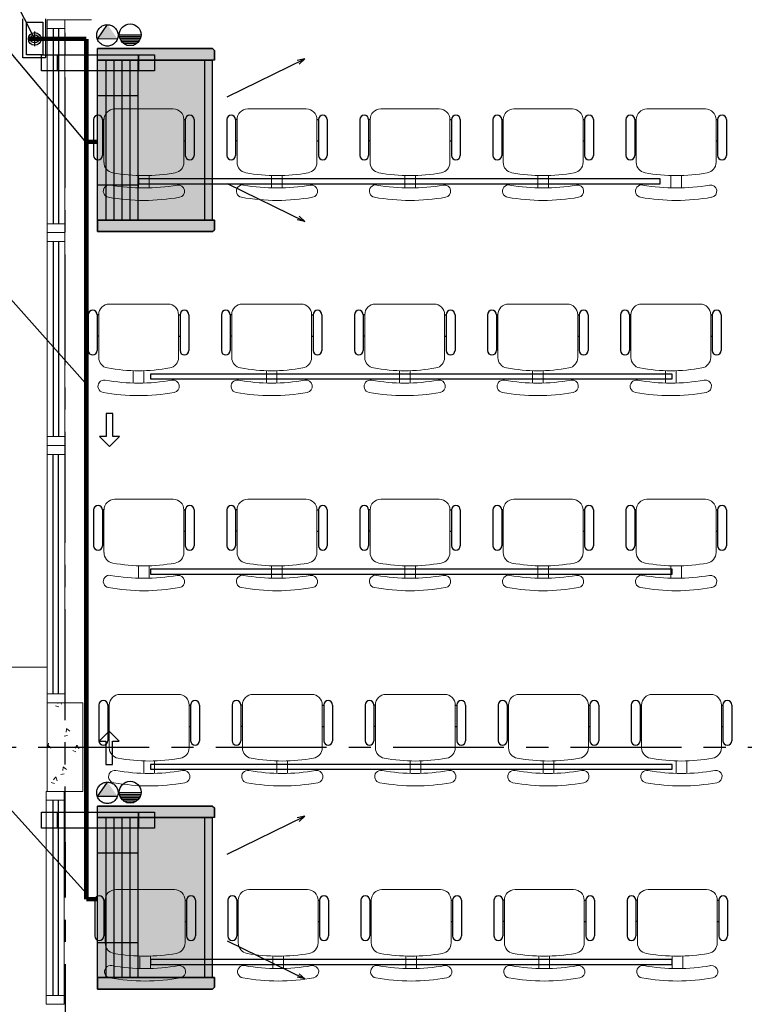
# Model space of a CAD drawing. Units: millimetres. Extents: x 3020 to 6212, y 1208 to 2701.
# Drawn here: x 3083 to 3087, y 1341 to 1347 of the extents above; entities that cross this region are included whole.
import ezdxf
from ezdxf.lldxf.tags import DXFTag

# ---------------------------------------------------------------- set-up
doc = ezdxf.new("R2010")
doc.units = ezdxf.units.MM
for name, pattern in [('CONTINUO', [0]), ('DASHED2', [0.375, 0.25, -0.125]), ('HIDDEN', [0.375, 0.25, -0.125]), ('HIDDEN2', [4.7625, 3.175, -1.5875]), ('PL-POUSO-ARQ-EIXO$0$CENTER', [2, 1.25, -0.25, 0.25, -0.25])]:
    doc.linetypes.add(name, pattern=pattern)
doc.layers.get('0').update_dxf_attribs({"color": 252})
doc.layers.add('A-DUTO-VC', color=2, linetype='Continuous', lineweight=30)
doc.layers.add('DR-TUB', color=162, linetype='Continuous', lineweight=30)
for name, color, linetype in [('A-HIDREXIST', 3, 'Continuous'), ('AC EQUIPAMENTOS', 2, 'HIDDEN'), ('AC-Equipamentos', 10, 'Continuous'), ('AC-HID-DRENO', 4, 'HIDDEN2'), ('AC-INDICAÇÃO', 1, 'Continuous'), ('BASE ELETRICA', 253, 'Continuous'), ('BASE ELÉTRICA 2', 30, 'Continuous'), ('COTA', 2, 'Continuous'), ('EIXO$0$A-EIXOS-PRI', 252, 'PL-POUSO-ARQ-EIXO$0$CENTER'), ('layout', 7, 'Continuous'), ('PAREDE', 32, 'Continuous')]:
    doc.layers.add(name, color=color, linetype=linetype)
doc.styles.add('ROMANS', font='romans', dxfattribs={"height": 0.2})
tags = doc.linetypes.add('DRENO', pattern='A,4.406311,-0.481292,["DR",ROMANS,S=1,R=0,X=0,Y=-0.5],-2.067428,1.586704', length=8.541735).pattern_tags.tags
tags[6] = DXFTag(74, 10)

# ---------------------------------------------------------------- blocks, each defined once
blk = doc.blocks.new('BASE SUBSOLO')
at = {"layer": 'BASE ELETRICA'}
for p, q in [((4394.5143, 5046.9696, 0), (4394.5143, 5045.8696, 0)), ((4394.5443, 5046.9696, 0), (4394.5443, 5045.8696, 0)), ((4394.7424, 5046.4566), (4394.7424, 5046.2548)), ((4394.7924, 5046.4566), (4394.7924, 5046.2548)), ((4394.8007, 5046.4566), (4394.7924, 5046.4566)), ((4395.2508, 5046.4566), (4395.2592, 5046.4566)), ((4395.2592, 5046.4566), (4395.2592, 5046.2548)), ((4395.3092, 5046.4566), (4395.3092, 5046.2548)), ((4395.4924, 5046.4566), (4395.4924, 5046.2548)), ((4395.5424, 5046.4566), (4395.5424, 5046.2548)), ((4395.5507, 5046.4566), (4395.5424, 5046.4566)), ((4396.0008, 5046.4566), (4396.0092, 5046.4566)), ((4396.0092, 5046.4566), (4396.0092, 5046.2548)), ((4396.0592, 5046.4566), (4396.0592, 5046.2548)), ((4396.2424, 5046.4566), (4396.2424, 5046.2548)), ((4396.2924, 5046.4566), (4396.2924, 5046.2548)), ((4396.3007, 5046.4566), (4396.2924, 5046.4566)), ((4396.7508, 5046.4566), (4396.7592, 5046.4566)), ((4396.7592, 5046.4566), (4396.7592, 5046.2548)), ((4396.8092, 5046.4566), (4396.8092, 5046.2548)), ((4396.9924, 5046.4566), (4396.9924, 5046.2548)), ((4397.0424, 5046.4566), (4397.0424, 5046.2548)), ((4397.0507, 5046.4566), (4397.0424, 5046.4566)), ((4397.5008, 5046.4566), (4397.5092, 5046.4566)), ((4397.5092, 5046.4566), (4397.5092, 5046.2548)), ((4397.5592, 5046.4566), (4397.5592, 5046.2548)), ((4397.7424, 5046.4566), (4397.7424, 5046.2548)), ((4397.7924, 5046.4566), (4397.7924, 5046.2548)), ((4397.8007, 5046.4566), (4397.7924, 5046.4566)), ((4398.2508, 5046.4566), (4398.2592, 5046.4566)), ((4398.2592, 5046.4566), (4398.2592, 5046.2548)), ((4398.3092, 5046.4566), (4398.3092, 5046.2548)), ((4394.8007, 5046.3361), (4394.7924, 5046.3361)), ((4395.2508, 5046.3361), (4395.2592, 5046.3361)), ((4395.5507, 5046.3361), (4395.5424, 5046.3361)), ((4396.0008, 5046.3361), (4396.0092, 5046.3361)), ((4396.3007, 5046.3361), (4396.2924, 5046.3361)), ((4396.7508, 5046.3361), (4396.7592, 5046.3361)), ((4397.0507, 5046.3361), (4397.0424, 5046.3361)), ((4397.5008, 5046.3361), (4397.5092, 5046.3361)), ((4397.8007, 5046.3361), (4397.7924, 5046.3361)), ((4398.2508, 5046.3361), (4398.2592, 5046.3361)), ((4394.5143, 5045.7696, 0), (4394.5143, 5044.6696, 0)), ((4394.5443, 5045.7696, 0), (4394.5443, 5044.6696, 0)), ((4394.7123, 5045.3566), (4394.7123, 5045.1548)), ((4394.7623, 5045.3566), (4394.7623, 5045.1548)), ((4394.7707, 5045.3566), (4394.7623, 5045.3566)), ((4395.2208, 5045.3566), (4395.2292, 5045.3566)), ((4395.2292, 5045.3566), (4395.2292, 5045.1548)), ((4395.2792, 5045.3566), (4395.2792, 5045.1548)), ((4395.4623, 5045.3566), (4395.4623, 5045.1548)), ((4395.5123, 5045.3566), (4395.5123, 5045.1548)), ((4395.5207, 5045.3566), (4395.5123, 5045.3566)), ((4395.9708, 5045.3566), (4395.9792, 5045.3566)), ((4395.9792, 5045.3566), (4395.9792, 5045.1548)), ((4396.0292, 5045.3566), (4396.0292, 5045.1548)), ((4396.2123, 5045.3566), (4396.2123, 5045.1548)), ((4396.2623, 5045.3566), (4396.2623, 5045.1548)), ((4396.2707, 5045.3566), (4396.2623, 5045.3566)), ((4396.7208, 5045.3566), (4396.7292, 5045.3566)), ((4396.7292, 5045.3566), (4396.7292, 5045.1548)), ((4396.7792, 5045.3566), (4396.7792, 5045.1548)), ((4396.9623, 5045.3566), (4396.9623, 5045.1548)), ((4397.0123, 5045.3566), (4397.0123, 5045.1548)), ((4397.0207, 5045.3566), (4397.0123, 5045.3566)), ((4397.4708, 5045.3566), (4397.4792, 5045.3566)), ((4397.4792, 5045.3566), (4397.4792, 5045.1548)), ((4397.5292, 5045.3566), (4397.5292, 5045.1548)), ((4397.7123, 5045.3566), (4397.7123, 5045.1548)), ((4397.7623, 5045.3566), (4397.7623, 5045.1548)), ((4397.7707, 5045.3566), (4397.7623, 5045.3566)), ((4398.2208, 5045.3566), (4398.2292, 5045.3566)), ((4398.2292, 5045.3566), (4398.2292, 5045.1548)), ((4398.2792, 5045.3566), (4398.2792, 5045.1548)), ((4394.7707, 5045.2361), (4394.7623, 5045.2361)), ((4395.2208, 5045.2361), (4395.2292, 5045.2361)), ((4395.5207, 5045.2361), (4395.5123, 5045.2361)), ((4395.9708, 5045.2361), (4395.9792, 5045.2361)), ((4396.2707, 5045.2361), (4396.2623, 5045.2361)), ((4396.7208, 5045.2361), (4396.7292, 5045.2361)), ((4397.0207, 5045.2361), (4397.0123, 5045.2361)), ((4397.4708, 5045.2361), (4397.4792, 5045.2361)), ((4397.7707, 5045.2361), (4397.7623, 5045.2361)), ((4398.2208, 5045.2361), (4398.2292, 5045.2361)), ((4394.5143, 5043.2196), (4394.5143, 5044.5696, 0)), ((4394.5443, 5043.2196), (4394.5443, 5044.5696, 0)), ((4394.7424, 5044.2566), (4394.7424, 5044.0548)), ((4394.7924, 5044.2566), (4394.7924, 5044.0548)), ((4394.8007, 5044.2566), (4394.7924, 5044.2566)), ((4395.2508, 5044.2566), (4395.2592, 5044.2566)), ((4395.2592, 5044.2566), (4395.2592, 5044.0548)), ((4395.3092, 5044.2566), (4395.3092, 5044.0548)), ((4395.4924, 5044.2566), (4395.4924, 5044.0548)), ((4395.5424, 5044.2566), (4395.5424, 5044.0548)), ((4395.5507, 5044.2566), (4395.5424, 5044.2566)), ((4396.0008, 5044.2566), (4396.0092, 5044.2566)), ((4396.0092, 5044.2566), (4396.0092, 5044.0548)), ((4396.0592, 5044.2566), (4396.0592, 5044.0548)), ((4396.2424, 5044.2566), (4396.2424, 5044.0548)), ((4396.2924, 5044.2566), (4396.2924, 5044.0548)), ((4396.3007, 5044.2566), (4396.2924, 5044.2566)), ((4396.7508, 5044.2566), (4396.7592, 5044.2566)), ((4396.7592, 5044.2566), (4396.7592, 5044.0548)), ((4396.8092, 5044.2566), (4396.8092, 5044.0548)), ((4396.9924, 5044.2566), (4396.9924, 5044.0548)), ((4397.0424, 5044.2566), (4397.0424, 5044.0548)), ((4397.0507, 5044.2566), (4397.0424, 5044.2566)), ((4397.5008, 5044.2566), (4397.5092, 5044.2566)), ((4397.5092, 5044.2566), (4397.5092, 5044.0548)), ((4397.5592, 5044.2566), (4397.5592, 5044.0548)), ((4397.7424, 5044.2566), (4397.7424, 5044.0548)), ((4397.7924, 5044.2566), (4397.7924, 5044.0548)), ((4397.8007, 5044.2566), (4397.7924, 5044.2566)), ((4398.2508, 5044.2566), (4398.2592, 5044.2566)), ((4398.2592, 5044.2566), (4398.2592, 5044.0548)), ((4398.3092, 5044.2566), (4398.3092, 5044.0548)), ((4394.8007, 5044.1361), (4394.7924, 5044.1361)), ((4395.2508, 5044.1361), (4395.2592, 5044.1361)), ((4395.5507, 5044.1361), (4395.5424, 5044.1361)), ((4396.0008, 5044.1361), (4396.0092, 5044.1361)), ((4396.3007, 5044.1361), (4396.2924, 5044.1361)), ((4396.7508, 5044.1361), (4396.7592, 5044.1361)), ((4397.0507, 5044.1361), (4397.0424, 5044.1361)), ((4397.5008, 5044.1361), (4397.5092, 5044.1361)), ((4397.8007, 5044.1361), (4397.7924, 5044.1361)), ((4398.2508, 5044.1361), (4398.2592, 5044.1361)), ((4394.7724, 5043.1566), (4394.7724, 5042.9548)), ((4394.8224, 5043.1566), (4394.8224, 5042.9548)), ((4394.8308, 5043.1566), (4394.8224, 5043.1566)), ((4395.2809, 5043.1566), (4395.2892, 5043.1566)), ((4395.2892, 5043.1566), (4395.2892, 5042.9548)), ((4395.3392, 5043.1566), (4395.3392, 5042.9548)), ((4395.5224, 5043.1566), (4395.5224, 5042.9548)), ((4395.5724, 5043.1566), (4395.5724, 5042.9548)), ((4395.5808, 5043.1566), (4395.5724, 5043.1566)), ((4396.0309, 5043.1566), (4396.0392, 5043.1566)), ((4396.0392, 5043.1566), (4396.0392, 5042.9548)), ((4396.0892, 5043.1566), (4396.0892, 5042.9548)), ((4396.2724, 5043.1566), (4396.2724, 5042.9548)), ((4396.3224, 5043.1566), (4396.3224, 5042.9548)), ((4396.3308, 5043.1566), (4396.3224, 5043.1566)), ((4396.7809, 5043.1566), (4396.7892, 5043.1566)), ((4396.7892, 5043.1566), (4396.7892, 5042.9548)), ((4396.8392, 5043.1566), (4396.8392, 5042.9548)), ((4397.0224, 5043.1566), (4397.0224, 5042.9548)), ((4397.0724, 5043.1566), (4397.0724, 5042.9548)), ((4397.0808, 5043.1566), (4397.0724, 5043.1566)), ((4397.5309, 5043.1566), (4397.5392, 5043.1566)), ((4397.5392, 5043.1566), (4397.5392, 5042.9548)), ((4397.5892, 5043.1566), (4397.5892, 5042.9548)), ((4397.7724, 5043.1566), (4397.7724, 5042.9548)), ((4397.8224, 5043.1566), (4397.8224, 5042.9548)), ((4397.8308, 5043.1566), (4397.8224, 5043.1566)), ((4398.2809, 5043.1566), (4398.2892, 5043.1566)), ((4398.2892, 5043.1566), (4398.2892, 5042.9548)), ((4398.3392, 5043.1566), (4398.3392, 5042.9548)), ((4394.8308, 5043.0361), (4394.8224, 5043.0361)), ((4395.2809, 5043.0361), (4395.2892, 5043.0361)), ((4395.5808, 5043.0361), (4395.5724, 5043.0361)), ((4396.0309, 5043.0361), (4396.0392, 5043.0361)), ((4396.3308, 5043.0361), (4396.3224, 5043.0361)), ((4396.7809, 5043.0361), (4396.7892, 5043.0361)), ((4397.0808, 5043.0361), (4397.0724, 5043.0361)), ((4397.5309, 5043.0361), (4397.5392, 5043.0361)), ((4397.8308, 5043.0361), (4397.8224, 5043.0361)), ((4398.2809, 5043.0361), (4398.2892, 5043.0361)), ((4394.5119, 5042.6196), (4394.5119, 5041.5196)), ((4394.5419, 5042.6196), (4394.5419, 5041.5196)), ((4394.749, 5042.0566), (4394.749, 5041.8548)), ((4394.799, 5042.0566), (4394.799, 5041.8548)), ((4394.8074, 5042.0566), (4394.799, 5042.0566)), ((4395.2575, 5042.0566), (4395.2659, 5042.0566)), ((4395.2659, 5042.0566), (4395.2659, 5041.8548)), ((4395.3159, 5042.0566), (4395.3159, 5041.8548)), ((4395.499, 5042.0566), (4395.499, 5041.8548)), ((4395.549, 5042.0566), (4395.549, 5041.8548)), ((4395.5574, 5042.0566), (4395.549, 5042.0566)), ((4396.0075, 5042.0566), (4396.0159, 5042.0566)), ((4396.0159, 5042.0566), (4396.0159, 5041.8548)), ((4396.0659, 5042.0566), (4396.0659, 5041.8548)), ((4396.249, 5042.0566), (4396.249, 5041.8548)), ((4396.299, 5042.0566), (4396.299, 5041.8548)), ((4396.3074, 5042.0566), (4396.299, 5042.0566)), ((4396.7575, 5042.0566), (4396.7659, 5042.0566)), ((4396.7659, 5042.0566), (4396.7659, 5041.8548)), ((4396.8159, 5042.0566), (4396.8159, 5041.8548)), ((4396.999, 5042.0566), (4396.999, 5041.8548)), ((4397.049, 5042.0566), (4397.049, 5041.8548)), ((4397.0574, 5042.0566), (4397.049, 5042.0566)), ((4397.5075, 5042.0566), (4397.5159, 5042.0566)), ((4397.5159, 5042.0566), (4397.5159, 5041.8548)), ((4397.5659, 5042.0566), (4397.5659, 5041.8548)), ((4397.749, 5042.0566), (4397.749, 5041.8548)), ((4397.799, 5042.0566), (4397.799, 5041.8548)), ((4397.8074, 5042.0566), (4397.799, 5042.0566)), ((4398.2575, 5042.0566), (4398.2659, 5042.0566)), ((4398.2659, 5042.0566), (4398.2659, 5041.8548)), ((4398.3159, 5042.0566), (4398.3159, 5041.8548)), ((4394.8074, 5041.9361), (4394.799, 5041.9361)), ((4395.2575, 5041.9361), (4395.2659, 5041.9361)), ((4395.5574, 5041.9361), (4395.549, 5041.9361)), ((4396.0075, 5041.9361), (4396.0159, 5041.9361)), ((4396.3074, 5041.9361), (4396.299, 5041.9361)), ((4396.7575, 5041.9361), (4396.7659, 5041.9361)), ((4397.0574, 5041.9361), (4397.049, 5041.9361)), ((4397.5075, 5041.9361), (4397.5159, 5041.9361)), ((4397.8074, 5041.9361), (4397.799, 5041.9361)), ((4398.2575, 5041.9361), (4398.2659, 5041.9361))]:
    blk.add_line(p, q, dxfattribs=at)
at = {"layer": 'BASE ELETRICA', "lineweight": 13}
for p, q in [((4395.1908, 5046.5166), (4394.8608, 5046.5166)), ((4395.9408, 5046.5166), (4395.6108, 5046.5166)), ((4396.6908, 5046.5166), (4396.3608, 5046.5166)), ((4397.4408, 5046.5166), (4397.1108, 5046.5166)), ((4398.1908, 5046.5166), (4397.8608, 5046.5166)), ((4394.8007, 5046.4566), (4394.8007, 5046.2156)), ((4395.2508, 5046.2156), (4395.2508, 5046.4566)), ((4395.5507, 5046.4566), (4395.5507, 5046.2156)), ((4396.0008, 5046.2156), (4396.0008, 5046.4566)), ((4396.3007, 5046.4566), (4396.3007, 5046.2156)), ((4396.7508, 5046.2156), (4396.7508, 5046.4566)), ((4397.0507, 5046.4566), (4397.0507, 5046.2156)), ((4397.5008, 5046.2156), (4397.5008, 5046.4566)), ((4397.8007, 5046.4566), (4397.8007, 5046.2156)), ((4398.2508, 5046.2156), (4398.2508, 5046.4566)), ((4394.9958, 5046.141), (4394.9958, 5046.0721)), ((4395.0558, 5046.141), (4395.0558, 5046.0721)), ((4395.7458, 5046.141), (4395.7458, 5046.0721)), ((4395.8058, 5046.141), (4395.8058, 5046.0721)), ((4396.4958, 5046.141), (4396.4958, 5046.0721)), ((4396.5558, 5046.141), (4396.5558, 5046.0721)), ((4397.2458, 5046.141), (4397.2458, 5046.0721)), ((4397.3058, 5046.141), (4397.3058, 5046.0721)), ((4397.9958, 5046.141), (4397.9958, 5046.0721)), ((4398.0558, 5046.141), (4398.0558, 5046.0721)), ((4395.1608, 5045.4166), (4394.8308, 5045.4166)), ((4395.9108, 5045.4166), (4395.5808, 5045.4166)), ((4396.6608, 5045.4166), (4396.3308, 5045.4166)), ((4397.4108, 5045.4166), (4397.0808, 5045.4166)), ((4398.1608, 5045.4166), (4397.8308, 5045.4166)), ((4394.7707, 5045.3566), (4394.7707, 5045.1156)), ((4395.2208, 5045.1156), (4395.2208, 5045.3566)), ((4395.5207, 5045.3566), (4395.5207, 5045.1156)), ((4395.9708, 5045.1156), (4395.9708, 5045.3566)), ((4396.2707, 5045.3566), (4396.2707, 5045.1156)), ((4396.7208, 5045.1156), (4396.7208, 5045.3566)), ((4397.0207, 5045.3566), (4397.0207, 5045.1156)), ((4397.4708, 5045.1156), (4397.4708, 5045.3566)), ((4397.7707, 5045.3566), (4397.7707, 5045.1156)), ((4398.2208, 5045.1156), (4398.2208, 5045.3566)), ((4394.9658, 5045.041), (4394.9658, 5044.9721)), ((4395.0258, 5045.041), (4395.0258, 5044.9721)), ((4395.7158, 5045.041), (4395.7158, 5044.9721)), ((4395.7758, 5045.041), (4395.7758, 5044.9721)), ((4396.4658, 5045.041), (4396.4658, 5044.9721)), ((4396.5258, 5045.041), (4396.5258, 5044.9721)), ((4397.2158, 5045.041), (4397.2158, 5044.9721)), ((4397.2758, 5045.041), (4397.2758, 5044.9721)), ((4397.9658, 5045.041), (4397.9658, 5044.9721)), ((4398.0258, 5045.041), (4398.0258, 5044.9721)), ((4395.1908, 5044.3166), (4394.8608, 5044.3166)), ((4395.9408, 5044.3166), (4395.6108, 5044.3166)), ((4396.6908, 5044.3166), (4396.3608, 5044.3166)), ((4397.4408, 5044.3166), (4397.1108, 5044.3166)), ((4398.1908, 5044.3166), (4397.8608, 5044.3166)), ((4394.8007, 5044.2566), (4394.8007, 5044.0156)), ((4395.2508, 5044.0156), (4395.2508, 5044.2566)), ((4395.5507, 5044.2566), (4395.5507, 5044.0156)), ((4396.0008, 5044.0156), (4396.0008, 5044.2566)), ((4396.3007, 5044.2566), (4396.3007, 5044.0156)), ((4396.7508, 5044.0156), (4396.7508, 5044.2566)), ((4397.0507, 5044.2566), (4397.0507, 5044.0156)), ((4397.5008, 5044.0156), (4397.5008, 5044.2566)), ((4397.8007, 5044.2566), (4397.8007, 5044.0156)), ((4398.2508, 5044.0156), (4398.2508, 5044.2566)), ((4394.9958, 5043.941), (4394.9958, 5043.8721)), ((4395.0558, 5043.941), (4395.0558, 5043.8721)), ((4395.7458, 5043.941), (4395.7458, 5043.8721)), ((4395.8058, 5043.941), (4395.8058, 5043.8721)), ((4396.4958, 5043.941), (4396.4958, 5043.8721)), ((4396.5558, 5043.941), (4396.5558, 5043.8721)), ((4397.2458, 5043.941), (4397.2458, 5043.8721)), ((4397.3058, 5043.941), (4397.3058, 5043.8721)), ((4397.9958, 5043.941), (4397.9958, 5043.8721)), ((4398.0558, 5043.941), (4398.0558, 5043.8721)), ((4395.2208, 5043.2166), (4394.8908, 5043.2166)), ((4395.9708, 5043.2166), (4395.6408, 5043.2166)), ((4396.7208, 5043.2166), (4396.3908, 5043.2166)), ((4397.4708, 5043.2166), (4397.1408, 5043.2166)), ((4398.2208, 5043.2166), (4397.8908, 5043.2166)), ((4394.8308, 5043.1566), (4394.8308, 5042.9156)), ((4395.2809, 5042.9156), (4395.2809, 5043.1566)), ((4395.5808, 5043.1566), (4395.5808, 5042.9156)), ((4396.0309, 5042.9156), (4396.0309, 5043.1566)), ((4396.3308, 5043.1566), (4396.3308, 5042.9156)), ((4396.7809, 5042.9156), (4396.7809, 5043.1566)), ((4397.0808, 5043.1566), (4397.0808, 5042.9156)), ((4397.5309, 5042.9156), (4397.5309, 5043.1566)), ((4397.8308, 5043.1566), (4397.8308, 5042.9156)), ((4398.2809, 5042.9156), (4398.2809, 5043.1566)), ((4395.0258, 5042.841), (4395.0258, 5042.7721)), ((4395.0858, 5042.841), (4395.0858, 5042.7721)), ((4395.7758, 5042.841), (4395.7758, 5042.7721)), ((4395.8358, 5042.841), (4395.8358, 5042.7721)), ((4396.5258, 5042.841), (4396.5258, 5042.7721)), ((4396.5858, 5042.841), (4396.5858, 5042.7721)), ((4397.2758, 5042.841), (4397.2758, 5042.7721)), ((4397.3358, 5042.841), (4397.3358, 5042.7721)), ((4398.0258, 5042.841), (4398.0258, 5042.7721)), ((4398.0858, 5042.841), (4398.0858, 5042.7721)), ((4395.1975, 5042.1166), (4394.8674, 5042.1166)), ((4395.9475, 5042.1166), (4395.6174, 5042.1166)), ((4396.6975, 5042.1166), (4396.3674, 5042.1166)), ((4397.4475, 5042.1166), (4397.1174, 5042.1166)), ((4398.1975, 5042.1166), (4397.8674, 5042.1166)), ((4394.8074, 5042.0566), (4394.8074, 5041.8156)), ((4395.2575, 5041.8156), (4395.2575, 5042.0566)), ((4395.5574, 5042.0566), (4395.5574, 5041.8156)), ((4396.0075, 5041.8156), (4396.0075, 5042.0566)), ((4396.3074, 5042.0566), (4396.3074, 5041.8156)), ((4396.7575, 5041.8156), (4396.7575, 5042.0566)), ((4397.0574, 5042.0566), (4397.0574, 5041.8156)), ((4397.5075, 5041.8156), (4397.5075, 5042.0566)), ((4397.8074, 5042.0566), (4397.8074, 5041.8156)), ((4398.2575, 5041.8156), (4398.2575, 5042.0566)), ((4395.0024, 5041.741), (4395.0024, 5041.6721)), ((4395.0625, 5041.741), (4395.0625, 5041.6721)), ((4395.7524, 5041.741), (4395.7524, 5041.6721)), ((4395.8125, 5041.741), (4395.8125, 5041.6721)), ((4396.5024, 5041.741), (4396.5024, 5041.6721)), ((4396.5625, 5041.741), (4396.5625, 5041.6721)), ((4397.2524, 5041.741), (4397.2524, 5041.6721)), ((4397.3125, 5041.741), (4397.3125, 5041.6721)), ((4398.0024, 5041.741), (4398.0024, 5041.6721)), ((4398.0625, 5041.741), (4398.0625, 5041.6721))]:
    blk.add_line(p, q, dxfattribs=at)
at = {"layer": 'BASE ELETRICA', "linetype": 'Continuous'}
for p, q in [((4397.9358, 5046.1223), (4394.9958, 5046.1223)), ((4394.9958, 5046.1223), (4394.9958, 5046.0948)), ((4397.9358, 5046.0948), (4397.9358, 5046.1223)), ((4394.9958, 5046.0948), (4397.9358, 5046.0948)), ((4398.0024, 5045.0223), (4395.0625, 5045.0223)), ((4395.0625, 5045.0223), (4395.0625, 5044.9948)), ((4398.0024, 5044.9948), (4398.0024, 5045.0223)), ((4395.0625, 5044.9948), (4398.0024, 5044.9948)), ((4398.0024, 5043.9223), (4395.0625, 5043.9223)), ((4395.0625, 5043.9223), (4395.0625, 5043.8948)), ((4398.0024, 5043.8948), (4398.0024, 5043.9223)), ((4395.0625, 5043.8948), (4398.0024, 5043.8948)), ((4398.0024, 5042.8223), (4395.0625, 5042.8223)), ((4395.0625, 5042.8223), (4395.0625, 5042.7948)), ((4395.0625, 5042.7948), (4398.0024, 5042.7948)), ((4398.0024, 5042.7948), (4398.0024, 5042.8223)), ((4398.0024, 5041.7223), (4395.0625, 5041.7223)), ((4395.0625, 5041.7223), (4395.0625, 5041.6948)), ((4395.0625, 5041.6948), (4398.0024, 5041.6948)), ((4398.0024, 5041.6948), (4398.0024, 5041.7223))]:
    blk.add_line(p, q, dxfattribs=at)
at = {"layer": 'BASE ELETRICA', "lineweight": 5}
blk.add_line((4394.4806, 5044.6196, 0), (4394.5806, 5044.6196, 0), dxfattribs=at)
at = {"layer": 'BASE ELETRICA', "linetype": 'DASHED2', "lineweight": 0}
blk.add_line((4394.4806, 5043.3696), (4390.6956, 5043.3696), dxfattribs=at)
at = {"layer": 'BASE ELETRICA', "linetype": 'Continuous', "lineweight": 0}
for p, q in [((4394.5277, 5043.1518), (4394.5459, 5043.1457)), ((4394.5433, 5043.1696), (4394.5409, 5043.166)), ((4394.5582, 5043.1696), (4394.5614, 5043.1613)), ((4394.5897, 5043.0208), (4394.5881, 5043.0028)), ((4394.5902, 5043.0236), (4394.6074, 5043.0092)), ((4394.577, 5042.9809), (4394.5958, 5042.9844)), ((4394.4806, 5042.9344), (4394.5031, 5042.9128)), ((4394.4879, 5042.9412), (4394.4838, 5042.9145)), ((4394.6245, 5042.8997), (4394.6426, 5042.8936)), ((4394.6477, 5042.9289), (4394.6377, 5042.914)), ((4394.6501, 5042.9302), (4394.6582, 5042.9092)), ((4394.5709, 5042.8056), (4394.5693, 5042.7877)), ((4394.5713, 5042.8084), (4394.5886, 5042.794)), ((4394.527, 5042.7498), (4394.5169, 5042.7349)), ((4394.5293, 5042.7511), (4394.5374, 5042.7301)), ((4394.5581, 5042.7658), (4394.577, 5042.7692)), ((4394.5037, 5042.7206), (4394.5218, 5042.7145))]:
    blk.add_line(p, q, dxfattribs=at)
at = {"layer": 'BASE ELETRICA', "lineweight": 13}
for centre, radius, start, end in [((4394.8608, 5046.4566), 0.06, 90, 180), ((4395.1908, 5046.4566), 0.06, 0, 90), ((4395.6108, 5046.4566), 0.06, 90, 180), ((4395.9408, 5046.4566), 0.06, 0, 90), ((4396.3608, 5046.4566), 0.06, 90, 180), ((4396.6908, 5046.4566), 0.06, 0, 90), ((4397.1108, 5046.4566), 0.06, 90, 180), ((4397.4408, 5046.4566), 0.06, 0, 90), ((4397.8608, 5046.4566), 0.06, 90, 180), ((4398.1908, 5046.4566), 0.06, 0, 90), ((4394.8608, 5046.2156), 0.06, 180, 259.9078), ((4395.1908, 5046.2156), 0.06, 280.0922, 0), ((4395.6108, 5046.2156), 0.06, 180, 259.9078), ((4395.9408, 5046.2156), 0.06, 280.0922, 0), ((4396.3608, 5046.2156), 0.06, 180, 259.9078), ((4396.6908, 5046.2156), 0.06, 280.0922, 0), ((4397.1108, 5046.2156), 0.06, 180, 259.9078), ((4397.4408, 5046.2156), 0.06, 280.0922, 0), ((4397.8608, 5046.2156), 0.06, 180, 259.9078), ((4398.1908, 5046.2156), 0.06, 280.0922, 0), ((4395.0258, 5047.1428), 1.0018, 259.9078, 280.0922), ((4395.7758, 5047.1428), 1.0018, 259.9078, 280.0922), ((4396.5258, 5047.1428), 1.0018, 259.9078, 280.0922), ((4397.2758, 5047.1428), 1.0018, 259.9078, 280.0922), ((4398.0258, 5047.1428), 1.0018, 259.9078, 280.0922), ((4394.8318, 5046.0531), 0.035, 79.9078, 259.9078), ((4395.0258, 5047.1428), 1.0718, 259.9078, 280.0922), ((4395.2198, 5046.0531), 0.035, 280.0922, 100.0922), ((4395.5818, 5046.0531), 0.035, 79.9078, 259.9078), ((4395.7758, 5047.1428), 1.0718, 259.9078, 280.0922), ((4395.9698, 5046.0531), 0.035, 280.0922, 100.0922), ((4396.3318, 5046.0531), 0.035, 79.9078, 259.9078), ((4396.5258, 5047.1428), 1.0718, 259.9078, 280.0922), ((4396.7198, 5046.0531), 0.035, 280.0922, 100.0922), ((4397.0818, 5046.0531), 0.035, 79.9078, 259.9078), ((4397.2758, 5047.1428), 1.0718, 259.9078, 280.0922), ((4397.4698, 5046.0531), 0.035, 280.0922, 100.0922), ((4397.8318, 5046.0531), 0.035, 79.9078, 259.9078), ((4398.0258, 5047.1428), 1.0718, 259.9078, 280.0922), ((4398.2198, 5046.0531), 0.035, 280.0922, 100.0922), ((4395.0258, 5047.1428), 1.1419, 259.9078, 280.0922), ((4395.7758, 5047.1428), 1.1419, 259.9078, 280.0922), ((4396.5258, 5047.1428), 1.1419, 259.9078, 280.0922), ((4397.2758, 5047.1428), 1.1419, 259.9078, 280.0922), ((4398.0258, 5047.1428), 1.1419, 259.9078, 280.0922), ((4394.8308, 5045.3566), 0.06, 90, 180), ((4395.1608, 5045.3566), 0.06, 0, 90), ((4395.5808, 5045.3566), 0.06, 90, 180), ((4395.9108, 5045.3566), 0.06, 0, 90), ((4396.3308, 5045.3566), 0.06, 90, 180), ((4396.6608, 5045.3566), 0.06, 0, 90), ((4397.0808, 5045.3566), 0.06, 90, 180), ((4397.4108, 5045.3566), 0.06, 0, 90), ((4397.8308, 5045.3566), 0.06, 90, 180), ((4398.1608, 5045.3566), 0.06, 0, 90), ((4394.8308, 5045.1156), 0.06, 180, 259.9078), ((4395.1608, 5045.1156), 0.06, 280.0922, 0), ((4395.5808, 5045.1156), 0.06, 180, 259.9078), ((4395.9108, 5045.1156), 0.06, 280.0922, 0), ((4396.3308, 5045.1156), 0.06, 180, 259.9078), ((4396.6608, 5045.1156), 0.06, 280.0922, 0), ((4397.0808, 5045.1156), 0.06, 180, 259.9078), ((4397.4108, 5045.1156), 0.06, 280.0922, 0), ((4397.8308, 5045.1156), 0.06, 180, 259.9078), ((4398.1608, 5045.1156), 0.06, 280.0922, 0), ((4394.9958, 5046.0428), 1.0018, 259.9078, 280.0922), ((4395.7458, 5046.0428), 1.0018, 259.9078, 280.0922), ((4396.4958, 5046.0428), 1.0018, 259.9078, 280.0922), ((4397.2458, 5046.0428), 1.0018, 259.9078, 280.0922), ((4397.9958, 5046.0428), 1.0018, 259.9078, 280.0922), ((4394.8018, 5044.9531), 0.035, 79.9078, 259.9078), ((4394.9958, 5046.0428), 1.0718, 259.9078, 280.0922), ((4395.1897, 5044.9531), 0.035, 280.0922, 100.0922), ((4395.5518, 5044.9531), 0.035, 79.9078, 259.9078), ((4395.7458, 5046.0428), 1.0718, 259.9078, 280.0922), ((4395.9397, 5044.9531), 0.035, 280.0922, 100.0922), ((4396.3018, 5044.9531), 0.035, 79.9078, 259.9078), ((4396.4958, 5046.0428), 1.0718, 259.9078, 280.0922), ((4396.6897, 5044.9531), 0.035, 280.0922, 100.0922), ((4397.0518, 5044.9531), 0.035, 79.9078, 259.9078), ((4397.2458, 5046.0428), 1.0718, 259.9078, 280.0922), ((4397.4397, 5044.9531), 0.035, 280.0922, 100.0922), ((4397.8018, 5044.9531), 0.035, 79.9078, 259.9078), ((4397.9958, 5046.0428), 1.0718, 259.9078, 280.0922), ((4398.1897, 5044.9531), 0.035, 280.0922, 100.0922), ((4394.9958, 5046.0428), 1.1419, 259.9078, 280.0922), ((4395.7458, 5046.0428), 1.1419, 259.9078, 280.0922), ((4396.4958, 5046.0428), 1.1419, 259.9078, 280.0922), ((4397.2458, 5046.0428), 1.1419, 259.9078, 280.0922), ((4397.9958, 5046.0428), 1.1419, 259.9078, 280.0922), ((4394.8608, 5044.2566), 0.06, 90, 180), ((4395.1908, 5044.2566), 0.06, 0, 90), ((4395.6108, 5044.2566), 0.06, 90, 180), ((4395.9408, 5044.2566), 0.06, 0, 90), ((4396.3608, 5044.2566), 0.06, 90, 180), ((4396.6908, 5044.2566), 0.06, 0, 90), ((4397.1108, 5044.2566), 0.06, 90, 180), ((4397.4408, 5044.2566), 0.06, 0, 90), ((4397.8608, 5044.2566), 0.06, 90, 180), ((4398.1908, 5044.2566), 0.06, 0, 90), ((4394.8608, 5044.0156), 0.06, 180, 259.9078), ((4395.1908, 5044.0156), 0.06, 280.0922, 0), ((4395.6108, 5044.0156), 0.06, 180, 259.9078), ((4395.9408, 5044.0156), 0.06, 280.0922, 0), ((4396.3608, 5044.0156), 0.06, 180, 259.9078), ((4396.6908, 5044.0156), 0.06, 280.0922, 0), ((4397.1108, 5044.0156), 0.06, 180, 259.9078), ((4397.4408, 5044.0156), 0.06, 280.0922, 0), ((4397.8608, 5044.0156), 0.06, 180, 259.9078), ((4398.1908, 5044.0156), 0.06, 280.0922, 0), ((4395.0258, 5044.9428), 1.0018, 259.9078, 280.0922), ((4395.7758, 5044.9428), 1.0018, 259.9078, 280.0922), ((4396.5258, 5044.9428), 1.0018, 259.9078, 280.0922), ((4397.2758, 5044.9428), 1.0018, 259.9078, 280.0922), ((4398.0258, 5044.9428), 1.0018, 259.9078, 280.0922), ((4394.8318, 5043.8531), 0.035, 79.9078, 259.9078), ((4395.0258, 5044.9428), 1.0718, 259.9078, 280.0922), ((4395.2198, 5043.8531), 0.035, 280.0922, 100.0922), ((4395.5818, 5043.8531), 0.035, 79.9078, 259.9078), ((4395.7758, 5044.9428), 1.0718, 259.9078, 280.0922), ((4395.9698, 5043.8531), 0.035, 280.0922, 100.0922), ((4396.3318, 5043.8531), 0.035, 79.9078, 259.9078), ((4396.5258, 5044.9428), 1.0718, 259.9078, 280.0922), ((4396.7198, 5043.8531), 0.035, 280.0922, 100.0922), ((4397.0818, 5043.8531), 0.035, 79.9078, 259.9078), ((4397.2758, 5044.9428), 1.0718, 259.9078, 280.0922), ((4397.4698, 5043.8531), 0.035, 280.0922, 100.0922), ((4397.8318, 5043.8531), 0.035, 79.9078, 259.9078), ((4398.0258, 5044.9428), 1.0718, 259.9078, 280.0922), ((4398.2198, 5043.8531), 0.035, 280.0922, 100.0922), ((4395.0258, 5044.9428), 1.1419, 259.9078, 280.0922), ((4395.7758, 5044.9428), 1.1419, 259.9078, 280.0922), ((4396.5258, 5044.9428), 1.1419, 259.9078, 280.0922), ((4397.2758, 5044.9428), 1.1419, 259.9078, 280.0922), ((4398.0258, 5044.9428), 1.1419, 259.9078, 280.0922), ((4394.8908, 5043.1566), 0.06, 90, 180), ((4395.2208, 5043.1566), 0.06, 0, 90), ((4395.6408, 5043.1566), 0.06, 90, 180), ((4395.9708, 5043.1566), 0.06, 0, 90), ((4396.3908, 5043.1566), 0.06, 90, 180), ((4396.7208, 5043.1566), 0.06, 0, 90), ((4397.1408, 5043.1566), 0.06, 90, 180), ((4397.4708, 5043.1566), 0.06, 0, 90), ((4397.8908, 5043.1566), 0.06, 90, 180), ((4398.2208, 5043.1566), 0.06, 0, 90), ((4394.8908, 5042.9156), 0.06, 180, 259.9078), ((4395.2208, 5042.9156), 0.06, 280.0922, 0), ((4395.6408, 5042.9156), 0.06, 180, 259.9078), ((4395.9708, 5042.9156), 0.06, 280.0922, 0), ((4396.3908, 5042.9156), 0.06, 180, 259.9078), ((4396.7208, 5042.9156), 0.06, 280.0922, 0), ((4397.1408, 5042.9156), 0.06, 180, 259.9078), ((4397.4708, 5042.9156), 0.06, 280.0922, 0), ((4397.8908, 5042.9156), 0.06, 180, 259.9078), ((4398.2208, 5042.9156), 0.06, 280.0922, 0), ((4395.0558, 5043.8428), 1.0018, 259.9078, 280.0922), ((4395.8058, 5043.8428), 1.0018, 259.9078, 280.0922), ((4396.5558, 5043.8428), 1.0018, 259.9078, 280.0922), ((4397.3058, 5043.8428), 1.0018, 259.9078, 280.0922), ((4398.0558, 5043.8428), 1.0018, 259.9078, 280.0922), ((4394.8618, 5042.7531), 0.035, 79.9078, 259.9078), ((4395.0558, 5043.8428), 1.0718, 259.9078, 280.0922), ((4395.2498, 5042.7531), 0.035, 280.0922, 100.0922), ((4395.6118, 5042.7531), 0.035, 79.9078, 259.9078), ((4395.8058, 5043.8428), 1.0718, 259.9078, 280.0922), ((4395.9998, 5042.7531), 0.035, 280.0922, 100.0922), ((4396.3618, 5042.7531), 0.035, 79.9078, 259.9078), ((4396.5558, 5043.8428), 1.0718, 259.9078, 280.0922), ((4396.7498, 5042.7531), 0.035, 280.0922, 100.0922), ((4397.1118, 5042.7531), 0.035, 79.9078, 259.9078), ((4397.3058, 5043.8428), 1.0718, 259.9078, 280.0922), ((4397.4998, 5042.7531), 0.035, 280.0922, 100.0922), ((4397.8618, 5042.7531), 0.035, 79.9078, 259.9078), ((4398.0558, 5043.8428), 1.0718, 259.9078, 280.0922), ((4398.2498, 5042.7531), 0.035, 280.0922, 100.0922), ((4395.0558, 5043.8428), 1.1419, 259.9078, 280.0922), ((4395.8058, 5043.8428), 1.1419, 259.9078, 280.0922), ((4396.5558, 5043.8428), 1.1419, 259.9078, 280.0922), ((4397.3058, 5043.8428), 1.1419, 259.9078, 280.0922), ((4398.0558, 5043.8428), 1.1419, 259.9078, 280.0922), ((4394.8674, 5042.0566), 0.06, 90, 180), ((4395.1975, 5042.0566), 0.06, 0, 90), ((4395.6174, 5042.0566), 0.06, 90, 180), ((4395.9475, 5042.0566), 0.06, 0, 90), ((4396.3674, 5042.0566), 0.06, 90, 180), ((4396.6975, 5042.0566), 0.06, 0, 90), ((4397.1174, 5042.0566), 0.06, 90, 180), ((4397.4475, 5042.0566), 0.06, 0, 90), ((4397.8674, 5042.0566), 0.06, 90, 180), ((4398.1975, 5042.0566), 0.06, 0, 90), ((4394.8674, 5041.8156), 0.06, 180, 259.9078), ((4395.1975, 5041.8156), 0.06, 280.0922, 0), ((4395.6174, 5041.8156), 0.06, 180, 259.9078), ((4395.9475, 5041.8156), 0.06, 280.0922, 0), ((4396.3674, 5041.8156), 0.06, 180, 259.9078), ((4396.6975, 5041.8156), 0.06, 280.0922, 0), ((4397.1174, 5041.8156), 0.06, 180, 259.9078), ((4397.4475, 5041.8156), 0.06, 280.0922, 0), ((4397.8674, 5041.8156), 0.06, 180, 259.9078), ((4398.1975, 5041.8156), 0.06, 280.0922, 0), ((4395.0325, 5042.7428), 1.0018, 259.9078, 280.0922), ((4395.7825, 5042.7428), 1.0018, 259.9078, 280.0922), ((4396.5325, 5042.7428), 1.0018, 259.9078, 280.0922), ((4397.2825, 5042.7428), 1.0018, 259.9078, 280.0922), ((4398.0325, 5042.7428), 1.0018, 259.9078, 280.0922), ((4394.8385, 5041.6531), 0.035, 79.9078, 259.9078), ((4395.0325, 5042.7428), 1.0718, 259.9078, 280.0922), ((4395.2264, 5041.6531), 0.035, 280.0922, 100.0922), ((4395.5885, 5041.6531), 0.035, 79.9078, 259.9078), ((4395.7825, 5042.7428), 1.0718, 259.9078, 280.0922), ((4395.9764, 5041.6531), 0.035, 280.0922, 100.0922), ((4396.3385, 5041.6531), 0.035, 79.9078, 259.9078), ((4396.5325, 5042.7428), 1.0718, 259.9078, 280.0922), ((4396.7264, 5041.6531), 0.035, 280.0922, 100.0922), ((4397.0885, 5041.6531), 0.035, 79.9078, 259.9078), ((4397.2825, 5042.7428), 1.0718, 259.9078, 280.0922), ((4397.4764, 5041.6531), 0.035, 280.0922, 100.0922), ((4397.8385, 5041.6531), 0.035, 79.9078, 259.9078), ((4398.0325, 5042.7428), 1.0718, 259.9078, 280.0922), ((4398.2264, 5041.6531), 0.035, 280.0922, 100.0922), ((4395.0325, 5042.7428), 1.1419, 259.9078, 280.0922), ((4395.7825, 5042.7428), 1.1419, 259.9078, 280.0922), ((4396.5325, 5042.7428), 1.1419, 259.9078, 280.0922), ((4397.2825, 5042.7428), 1.1419, 259.9078, 280.0922), ((4398.0325, 5042.7428), 1.1419, 259.9078, 280.0922)]:
    blk.add_arc(centre, radius, start, end, dxfattribs=at)
at = {"layer": 'BASE ELETRICA'}
for centre, start, end in [((4394.7674, 5046.4566), 0, 180), ((4395.2842, 5046.4566), 0, 180), ((4395.5174, 5046.4566), 0, 180), ((4396.0342, 5046.4566), 0, 180), ((4396.2674, 5046.4566), 0, 180), ((4396.7842, 5046.4566), 0, 180), ((4397.0174, 5046.4566), 0, 180), ((4397.5342, 5046.4566), 0, 180), ((4397.7674, 5046.4566), 0, 180), ((4398.2842, 5046.4566), 0, 180), ((4394.7674, 5046.2548), 180, 0), ((4395.2842, 5046.2548), 180, 0), ((4395.5174, 5046.2548), 180, 0), ((4396.0342, 5046.2548), 180, 0), ((4396.2674, 5046.2548), 180, 0), ((4396.7842, 5046.2548), 180, 0), ((4397.0174, 5046.2548), 180, 0), ((4397.5342, 5046.2548), 180, 0), ((4397.7674, 5046.2548), 180, 0), ((4398.2842, 5046.2548), 180, 0), ((4394.7373, 5045.3566), 0, 180), ((4395.2542, 5045.3566), 0, 180), ((4395.4873, 5045.3566), 0, 180), ((4396.0042, 5045.3566), 0, 180), ((4396.2373, 5045.3566), 0, 180), ((4396.7542, 5045.3566), 0, 180), ((4396.9873, 5045.3566), 0, 180), ((4397.5042, 5045.3566), 0, 180), ((4397.7373, 5045.3566), 0, 180), ((4398.2542, 5045.3566), 0, 180), ((4394.7373, 5045.1548), 180, 0), ((4395.2542, 5045.1548), 180, 0), ((4395.4873, 5045.1548), 180, 0), ((4396.0042, 5045.1548), 180, 0), ((4396.2373, 5045.1548), 180, 0), ((4396.7542, 5045.1548), 180, 0), ((4396.9873, 5045.1548), 180, 0), ((4397.5042, 5045.1548), 180, 0), ((4397.7373, 5045.1548), 180, 0), ((4398.2542, 5045.1548), 180, 0), ((4394.7674, 5044.2566), 0, 180), ((4395.2842, 5044.2566), 0, 180), ((4395.5174, 5044.2566), 0, 180), ((4396.0342, 5044.2566), 0, 180), ((4396.2674, 5044.2566), 0, 180), ((4396.7842, 5044.2566), 0, 180), ((4397.0174, 5044.2566), 0, 180), ((4397.5342, 5044.2566), 0, 180), ((4397.7674, 5044.2566), 0, 180), ((4398.2842, 5044.2566), 0, 180), ((4394.7674, 5044.0548), 180, 0), ((4395.2842, 5044.0548), 180, 0), ((4395.5174, 5044.0548), 180, 0), ((4396.0342, 5044.0548), 180, 0), ((4396.2674, 5044.0548), 180, 0), ((4396.7842, 5044.0548), 180, 0), ((4397.0174, 5044.0548), 180, 0), ((4397.5342, 5044.0548), 180, 0), ((4397.7674, 5044.0548), 180, 0), ((4398.2842, 5044.0548), 180, 0), ((4394.7974, 5043.1566), 0, 180), ((4395.3142, 5043.1566), 0, 180), ((4395.5474, 5043.1566), 0, 180), ((4396.0642, 5043.1566), 0, 180), ((4396.2974, 5043.1566), 0, 180), ((4396.8142, 5043.1566), 0, 180), ((4397.0474, 5043.1566), 0, 180), ((4397.5642, 5043.1566), 0, 180), ((4397.7974, 5043.1566), 0, 180), ((4398.3142, 5043.1566), 0, 180), ((4394.7974, 5042.9548), 180, 0), ((4395.3142, 5042.9548), 180, 0), ((4395.5474, 5042.9548), 180, 0), ((4396.0642, 5042.9548), 180, 0), ((4396.2974, 5042.9548), 180, 0), ((4396.8142, 5042.9548), 180, 0), ((4397.0474, 5042.9548), 180, 0), ((4397.5642, 5042.9548), 180, 0), ((4397.7974, 5042.9548), 180, 0), ((4398.3142, 5042.9548), 180, 0), ((4394.774, 5042.0566), 0, 180), ((4395.2909, 5042.0566), 0, 180), ((4395.524, 5042.0566), 0, 180), ((4396.0409, 5042.0566), 0, 180), ((4396.274, 5042.0566), 0, 180), ((4396.7909, 5042.0566), 0, 180), ((4397.024, 5042.0566), 0, 180), ((4397.5409, 5042.0566), 0, 180), ((4397.774, 5042.0566), 0, 180), ((4398.2909, 5042.0566), 0, 180), ((4394.774, 5041.8548), 180, 0), ((4395.2909, 5041.8548), 180, 0), ((4395.524, 5041.8548), 180, 0), ((4396.0409, 5041.8548), 180, 0), ((4396.274, 5041.8548), 180, 0), ((4396.7909, 5041.8548), 180, 0), ((4397.024, 5041.8548), 180, 0), ((4397.5409, 5041.8548), 180, 0), ((4397.774, 5041.8548), 180, 0), ((4398.2909, 5041.8548), 180, 0)]:
    blk.add_arc(centre, 0.025, start, end, dxfattribs=at)
at = {"layer": 'BASE ELÉTRICA 2', "lineweight": 5}
for p, q in [((4394.4806, 5047.0196), (4394.4806, 5042.6696)), ((4394.7306, 5047.0196), (4394.4806, 5047.0196)), ((4394.4806, 5046.9696, 0), (4394.4806, 5047.0196, 0)), ((4394.4806, 5047.0196), (4394.5806, 5047.0196)), ((4394.5806, 5047.0196, 0), (4394.5806, 5046.9696, 0)), ((4394.4806, 5046.9696, 0), (4394.4806, 5045.8696, 0)), ((4394.5806, 5046.9696, 0), (4394.4806, 5046.9696, 0)), ((4394.5806, 5046.9696, 0), (4394.5806, 5045.8696, 0)), ((4394.5806, 5045.8696, 0), (4394.4806, 5045.8696, 0)), ((4394.4806, 5045.8696, 0), (4394.4806, 5045.8196, 0)), ((4394.5806, 5045.8696, 0), (4394.5806, 5045.8196, 0)), ((4394.4806, 5045.8196), (4394.5806, 5045.8196)), ((4394.4806, 5045.7696, 0), (4394.4806, 5045.8196, 0)), ((4394.4806, 5045.8196, 0), (4394.5806, 5045.8196, 0)), ((4394.5806, 5045.8196, 0), (4394.5806, 5045.7696, 0)), ((4394.4806, 5045.7696, 0), (4394.4806, 5044.6696, 0)), ((4394.5806, 5045.7696, 0), (4394.4806, 5045.7696, 0)), ((4394.5806, 5045.7696, 0), (4394.5806, 5044.6696, 0)), ((4394.5806, 5044.6696, 0), (4394.4806, 5044.6696, 0)), ((4394.4806, 5044.6696, 0), (4394.4806, 5044.6196, 0)), ((4394.4806, 5044.5696, 0), (4394.4806, 5044.6196, 0)), ((4394.4806, 5044.6196, 0), (4394.5806, 5044.6196, 0)), ((4394.5806, 5044.6696, 0), (4394.5806, 5044.6196, 0)), ((4394.5806, 5044.5696, 0), (4394.5806, 5044.6196, 0)), ((4394.4806, 5043.2196), (4394.4806, 5044.5696, 0)), ((4394.5806, 5044.5696, 0), (4394.4806, 5044.5696, 0)), ((4394.5806, 5043.2196), (4394.5806, 5044.5696, 0)), ((4394.5806, 5043.2196), (4394.4806, 5043.2196)), ((4394.4806, 5043.2196), (4394.4806, 5043.1696)), ((4394.5806, 5043.1696), (4394.5806, 5043.2196)), ((4394.4806, 5043.1696), (4394.5806, 5043.1696)), ((4394.4806, 5043.1696), (4394.4806, 5042.6696)), ((4394.6806, 5043.1696), (4394.4806, 5043.1696)), ((4394.6806, 5042.6696), (4394.6806, 5043.1696)), ((4394.4756, 5042.6696), (4394.4756, 5042.6196)), ((4394.5756, 5042.6696), (4394.4756, 5042.6696)), ((4394.4756, 5042.6196), (4394.4756, 5041.5196)), ((4394.4756, 5042.6196), (4394.5756, 5042.6196)), ((4394.4806, 5042.6696), (4394.6806, 5042.6696)), ((4394.5756, 5042.6196), (4394.5756, 5042.6696)), ((4394.5756, 5042.6196), (4394.5756, 5041.5196)), ((4394.4756, 5041.5196), (4394.5756, 5041.5196)), ((4394.4756, 5041.5196), (4394.4756, 5041.4696)), ((4394.5756, 5041.5196), (4394.5756, 5041.4696)), ((4394.5756, 5041.4696), (4394.4756, 5041.4696))]:
    blk.add_line(p, q, dxfattribs=at)
blk = doc.blocks.new('EVAPORADORA_TIPO_PISO_TETO')
at = {"layer": 'AC-Equipamentos', "color": 3}
for p, q in [((0.735, 0), (-0.735, 0)), ((-0.735, -0.923), (-0.735, 0)), ((0.6428, -0.8594), (-0.6428, -0.8594)), ((-0.6428, -0.9207), (0.6428, -0.9207)), ((-0.3478, -1.0402), (-0.6531, -1.6637)), ((0.3478, -1.0402), (0.6531, -1.6637)), ((-0.6531, -1.6637), (-0.6403, -1.6013)), ((-0.6531, -1.6637), (-0.611, -1.6183)), ((0.6531, -1.6637), (0.611, -1.6183)), ((0.6531, -1.6637), (0.6403, -1.6013))]:
    blk.add_line(p, q, dxfattribs=at)
at = {"layer": 'AC-Equipamentos'}
for p, q in [((-0.6428, 0), (-0.6428, -0.9214)), ((-0.3592, 0), (-0.3592, -0.3225)), ((-0.3592, 0), (-0.3592, -0.3225)), ((0.3593, 0), (0.3593, -0.3225)), ((0.3593, 0), (0.3593, -0.3225)), ((0.6428, 0), (0.6428, -0.9375)), ((0.735, -0.923), (0.735, 0)), ((-0.6428, -0.0645), (0.6428, -0.0645)), ((-0.6428, -0.129), (0.6428, -0.129)), ((-0.6428, -0.1935), (0.6428, -0.1935)), ((-0.6428, -0.258), (0.6428, -0.258)), ((-0.6428, -0.3225), (0.6428, -0.3225)), ((-0.6428, -0.9375), (-0.7205, -0.9375)), ((-0.6428, -0.9375), (-0.6428, -0.9214)), ((0.6428, -0.9375), (0.7205, -0.9375))]:
    blk.add_line(p, q, dxfattribs=at)
at = {"layer": 'AC-Equipamentos', "color": 3}
for points in [[(-0.7205, -0.9375), (-0.6428, -0.9375), (-0.6428, 0), (-0.735, 0), (-0.735, -0.923), (-0.735, -0.923), (-0.735, -0.923), (-0.7205, -0.9375)], [(0.6428, -0.9375), (0.6428, 0), (0.735, 0), (0.735, -0.923), (0.7205, -0.9375), (0.6428, -0.9375)]]:
    blk.add_lwpolyline(points, dxfattribs=at)

msp = doc.modelspace()

# ---------------------------------------------------------------- hatches: boundary and pattern name
at = {"linetype": 'Continuous', "lineweight": 0}
h = msp.add_hatch(color=255, dxfattribs=at)
h.dxf.hatch_style = 1
h.paths.add_polyline_path([(3084.2615, 1346.5027), (3084.2728, 1346.5027), (3084.2728, 1346.5573), (3084.2626, 1346.5675), (3083.6146, 1346.5675), (3083.6146, 1345.6003), (3083.6146, 1345.5355), (3084.2626, 1345.5355), (3084.2728, 1345.5457), (3084.2728, 1345.6003), (3084.261, 1345.6003)])
h = msp.add_hatch(color=255, dxfattribs=at)
h.dxf.hatch_style = 1
h.paths.add_polyline_path([(3084.2615, 1342.2332), (3084.2728, 1342.2332), (3084.2728, 1342.2877), (3084.2626, 1342.2979), (3083.6146, 1342.2979), (3083.6146, 1341.3307), (3083.6146, 1341.266), (3084.2626, 1341.266), (3084.2728, 1341.2762), (3084.2728, 1341.3307), (3084.261, 1341.3307)])
at = {"layer": 'AC-HID-DRENO'}
for points in [[(3083.6128, 1346.6209), (3083.6692, 1346.7022, -0.003885), (3083.6701, 1346.7022), (3083.7264, 1346.6224, -0.003207), (3083.7261, 1346.6216)], [(3083.6128, 1342.3514), (3083.6692, 1342.4327, -0.003885), (3083.6701, 1342.4327), (3083.7264, 1342.3528, -0.003207), (3083.7261, 1342.3521)]]:
    msp.add_hatch(color=256, dxfattribs=at).paths.add_polyline_path(points)

# ---------------------------------------------------------------- linework, layer by layer
at = {"color": 1}
for p, q in [((3083.1927, 1346.5148), (3083.1927, 1346.7345)), ((3083.2134, 1346.5322), (3083.2134, 1346.7168)), ((3083.2134, 1346.7168), (3083.3054, 1346.7168)), ((3083.3054, 1346.7168), (3083.3054, 1346.5322)), ((3083.3213, 1346.7345), (3083.3213, 1346.5148)), ((3083.3213, 1346.5148), (3083.1927, 1346.5148)), ((3083.3054, 1346.5322), (3083.2134, 1346.5322))]:
    msp.add_line(p, q, dxfattribs=at)
at = {"layer": 'A-DUTO-VC', "color": 1}
msp.add_line((3082.803, 1347.5133), (3083.2593, 1346.6231), dxfattribs=at)
at = {"layer": 'A-DUTO-VC', "color": 1, "linetype": 'Continuous'}
msp.add_circle((3083.26, 1346.6223), 0.0358, dxfattribs=at)
at = {"layer": 'A-DUTO-VC', "color": 2, "linetype": 'Continuous'}
msp.add_circle((3083.26, 1346.6223), 0.0231, dxfattribs=at)
at = {"layer": 'A-HIDREXIST', "color": 1}
for p, q in [((3083.2592, 1346.6632), (3083.2595, 1346.5811)), ((3083.2211, 1346.623), (3083.3032, 1346.6232))]:
    msp.add_line(p, q, dxfattribs=at)
at = {"layer": 'AC EQUIPAMENTOS', "color": 1, "linetype": 'ByBlock', "ltscale": 3}
for p, q in [((3083.7362, 1346.6446), (3083.8592, 1346.6447)), ((3083.7371, 1346.6349), (3083.8583, 1346.635)), ((3083.7395, 1346.6257), (3083.8559, 1346.6259)), ((3083.7438, 1346.616), (3083.8517, 1346.6161)), ((3083.7499, 1346.6069), (3083.8456, 1346.607)), ((3083.7592, 1346.5977), (3083.8363, 1346.5978)), ((3083.7775, 1346.5875), (3083.8181, 1346.5876)), ((3083.7362, 1342.375), (3083.8592, 1342.3752)), ((3083.7371, 1342.3653), (3083.8583, 1342.3655)), ((3083.7395, 1342.3562), (3083.8559, 1342.3563)), ((3083.7438, 1342.3465), (3083.8517, 1342.3466)), ((3083.7499, 1342.3373), (3083.8456, 1342.3374)), ((3083.7592, 1342.3281), (3083.8363, 1342.3282)), ((3083.7775, 1342.318), (3083.8181, 1342.3181))]:
    msp.add_line(p, q, dxfattribs=at)
for centre in [(3083.7977, 1346.6456), (3083.7977, 1342.3761)]:
    msp.add_circle(centre, 0.0615, dxfattribs=at)
at = {"layer": 'AC-HID-DRENO'}
for p, q in [((3083.6128, 1346.6209), (3083.6697, 1346.7029)), ((3083.7269, 1346.6216), (3083.6128, 1346.6209)), ((3083.6128, 1342.3514), (3083.6697, 1342.4333)), ((3083.7269, 1342.3521), (3083.6128, 1342.3514))]:
    msp.add_line(p, q, dxfattribs=at)
at = {"layer": 'AC-HID-DRENO', "color": 1}
for centre in [(3083.6694, 1346.6419), (3083.6694, 1342.3724)]:
    msp.add_circle(centre, 0.0603, dxfattribs=at)
at = {"layer": 'AC-INDICAÇÃO'}
for p, q in [((3083.6625, 1344.5113), (3083.6624, 1344.3801)), ((3083.7, 1344.5113), (3083.6625, 1344.5113)), ((3083.6999, 1344.3801), (3083.7, 1344.5113)), ((3083.6624, 1344.3801), (3083.6249, 1344.3801)), ((3083.6249, 1344.3801), (3083.6811, 1344.3238)), ((3083.6811, 1344.3238), (3083.7374, 1344.38)), ((3083.7374, 1344.38), (3083.6999, 1344.3801)), ((3083.6795, 1342.7202), (3083.6232, 1342.664)), ((3083.7357, 1342.6639), (3083.6795, 1342.7202)), ((3083.6232, 1342.664), (3083.6607, 1342.664)), ((3083.6607, 1342.664), (3083.6606, 1342.5327)), ((3083.6981, 1342.5327), (3083.6982, 1342.6639)), ((3083.6982, 1342.6639), (3083.7357, 1342.6639)), ((3083.6606, 1342.5327), (3083.6981, 1342.5327))]:
    msp.add_line(p, q, dxfattribs=at)
at = {"layer": 'COTA', "color": 1, "linetype": 'ByBlock', "lineweight": -2}
for points in [[(3083.5519, 1346.0359), (3083.0467, 1346.635)], [(3083.5444, 1344.6839), (3083.0467, 1345.2418)], [(3083.5519, 1341.8057), (3083.0467, 1342.3635)]]:
    msp.add_lwpolyline(points, dxfattribs=at)
at = {"layer": 'DR-TUB', "linetype": 'DRENO', "ltscale": 0.04, "const_width": 0.025}
for points in [[(3083.5505, 1346.6223), (3083.2242, 1346.6223)], [(3083.5505, 1346.6223), (3083.5505, 1341.773)], [(3083.5505, 1346.0425), (3083.613, 1346.0425)], [(3083.5505, 1341.773), (3083.613, 1341.773)]]:
    msp.add_lwpolyline(points, dxfattribs=at)
at = {"layer": 'EIXO$0$A-EIXOS-PRI', "ltscale": 0.5}
for p, q in [((3083.4256, 1380.4072), (3083.4331, 1321.9165)), ((3063.2799, 1342.6292), (3126.3799, 1342.6315))]:
    msp.add_line(p, q, dxfattribs=at)
at = {"layer": 'PAREDE', "linetype": 'CONTINUO', "elevation": 0}
for points in [[(3083.3887, 1346.4428), (3083.2987, 1346.4428), (3083.2987, 1346.5328), (3083.3887, 1346.5328)], [(3083.3887, 1346.4428), (3083.3887, 1346.5328), (3083.8445, 1346.5328), (3083.8445, 1346.4428)], [(3083.8445, 1346.4428), (3083.8445, 1346.5328), (3083.9345, 1346.5328), (3083.9345, 1346.4428)], [(3083.3887, 1342.1732), (3083.2987, 1342.1732), (3083.2987, 1342.2632), (3083.3887, 1342.2632)], [(3083.3887, 1342.1732), (3083.3887, 1342.2632), (3083.8445, 1342.2632), (3083.8445, 1342.1732)], [(3083.8445, 1342.1732), (3083.8445, 1342.2632), (3083.9345, 1342.2632), (3083.9345, 1342.1732)]]:
    msp.add_lwpolyline(points, close=True, dxfattribs=at)

# ---------------------------------------------------------------- block references
at = {"layer": 'AC-Equipamentos', "xscale": -0.7020000000000001, "yscale": 0.7020000000000001, "zscale": 0.7020000000000001, "rotation": 90}
for p in [(3083.6146, 1346.0515), (3083.6146, 1341.7819)]:
    msp.add_blockref('EVAPORADORA_TIPO_PISO_TETO', p, dxfattribs=at)
at = {"layer": 'layout'}
msp.add_blockref('BASE SUBSOLO', (-1311.1504, -3700.2893), dxfattribs=at)

doc.saveas('drawing.dxf')
